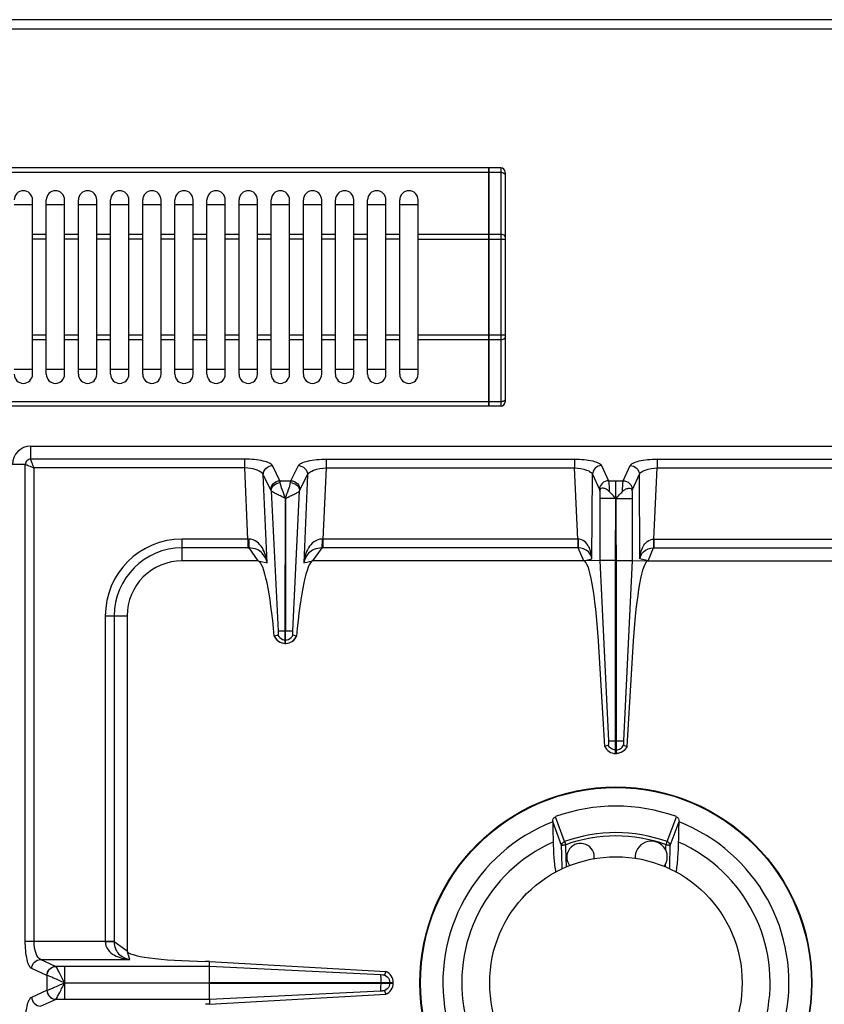
# Model space of a CAD drawing. Units: millimetres. Extents: x 326 to 1986, y 476 to 2386.
# Drawn here: x 757 to 932, y 985 to 1200 of the extents above; entities that cross this region are included whole.
import ezdxf

# ---------------------------------------------------------------- set-up
doc = ezdxf.new("R2010")
doc.units = ezdxf.units.MM
doc.header["$LTSCALE"] = 195.555556
doc.layers.get('0').update_dxf_attribs({"linetype": 'CONTINUOUS'})
doc.layers.add('AXES', color=7, linetype='CONTINUOUS')

msp = doc.modelspace()

# ---------------------------------------------------------------- linework, layer by layer
at = {"color": 9, "linetype": 'CONTINUOUS'}
for p, q in [((326.81, 1197.99), (1026.81, 1197.99)), ((858.71, 1166.69), (494.91, 1166.69)), ((858.81, 1166.64), (858.71, 1166.64)), ((861.31, 1166.69), (858.81, 1166.69)), ((861.31, 1167.69), (861.31, 1115.69)), ((858.71, 1153.15), (843.31, 1153.15)), ((858.81, 1153.1), (858.71, 1153.1)), ((861.31, 1153.15), (858.81, 1153.15)), ((843.31, 1152.15), (862.31, 1152.15)), ((862.31, 1131.22), (843.31, 1131.22)), ((858.71, 1130.22), (843.31, 1130.22)), ((858.81, 1130.27), (858.71, 1130.27)), ((861.31, 1130.22), (858.81, 1130.22)), ((858.71, 1116.69), (494.91, 1116.69)), ((858.81, 1116.74), (858.71, 1116.74)), ((861.31, 1116.69), (858.81, 1116.69)), ((758.91, 1104.17), (758.91, 1106.99)), ((805.55, 1104.17), (758.91, 1104.17)), ((805.55, 1102.24), (805.55, 1104.17)), ((823.27, 1104.17), (823.27, 1102.24)), ((823.27, 1104.17), (877.41, 1104.17)), ((877.41, 1104.17), (877.41, 1102.24)), ((895.4, 1104.17), (895.4, 1102.24)), ((895.4, 1104.17), (949.55, 1104.17)), ((757.73, 1102.99), (754.91, 1102.99)), ((757.73, 999.05), (757.73, 1102.99)), ((759.66, 999.05), (759.66, 1102.24)), ((805.55, 1102.24), (759.66, 1102.24)), ((806.22, 1086.74), (805.55, 1102.24)), ((813.22, 1099.47), (811.57, 1102.76)), ((815.6, 1099.47), (817.24, 1102.76)), ((823.27, 1102.24), (822.59, 1086.74)), ((823.27, 1102.24), (877.41, 1102.24)), ((878.15, 1086.74), (877.41, 1102.24)), ((883.28, 1102.79), (884.8, 1099.47)), ((888.01, 1099.47), (889.53, 1102.79)), ((894.66, 1086.74), (895.4, 1102.24)), ((895.4, 1102.24), (949.55, 1102.24)), ((810.42, 1081.54), (809.59, 1100.74)), ((811.24, 1097.45), (809.59, 1100.74)), ((813.22, 1099.47), (815.6, 1099.47)), ((817.58, 1097.45), (819.23, 1100.74)), ((819.23, 1100.74), (818.39, 1081.54)), ((881.19, 1082.45), (881.3, 1100.86)), ((881.3, 1100.86), (882.82, 1097.54)), ((884.8, 1099.47), (888.01, 1099.47)), ((886.4, 1095.56), (886.41, 1099.47)), ((890, 1097.54), (891.52, 1100.86)), ((891.63, 1082.45), (891.52, 1100.86)), ((811.31, 1097.25), (812.8, 1066.73)), ((816.01, 1066.74), (817.51, 1097.25)), ((886.31, 1095.61), (882.89, 1095.61)), ((886.42, 1095.61), (886.41, 1042.74)), ((886.51, 1095.61), (889.92, 1095.61)), ((791.91, 1081.99), (791.91, 1086.74)), ((806.22, 1086.74), (791.91, 1086.74)), ((806.22, 1086.74), (806.22, 1084.8)), ((822.59, 1086.74), (822.59, 1084.8)), ((878.15, 1086.74), (822.59, 1086.74)), ((878.15, 1086.74), (878.15, 1084.8)), ((894.66, 1086.74), (894.66, 1084.8)), ((894.66, 1086.74), (950.22, 1086.74)), ((806.22, 1084.8), (791.91, 1084.8)), ((808.5, 1081.99), (806.49, 1084.81)), ((822.32, 1084.81), (820.32, 1081.99)), ((878.2, 1084.8), (822.59, 1084.8)), ((879.41, 1081.99), (878.2, 1084.8)), ((893.41, 1081.99), (894.61, 1084.8)), ((894.61, 1084.8), (950.22, 1084.8)), ((808.5, 1081.99), (810.42, 1081.54)), ((818.39, 1081.54), (820.32, 1081.99)), ((879.41, 1081.99), (881.19, 1082.45)), ((886.31, 1082.07), (882.89, 1082.07)), ((886.51, 1082.07), (889.92, 1082.07)), ((893.41, 1081.99), (891.63, 1082.45)), ((775.16, 1069.99), (775.16, 999.05)), ((775.16, 1069.99), (779.91, 1069.99)), ((777.09, 1069.99), (777.09, 998.99)), ((814.36, 1066.74), (814.46, 1066.74)), ((814.36, 1064.75), (814.46, 1064.75)), ((884.78, 1042.74), (888.03, 1042.74)), ((886.41, 1039.99), (886.41, 1042.74)), ((886.31, 1040.75), (886.51, 1040.75)), ((875.24, 1020.77), (873.23, 1026.21)), ((897.57, 1020.77), (899.58, 1026.21)), ((874.56, 1019.93), (872.64, 1025.14)), ((898.26, 1019.93), (900.18, 1025.14)), ((875.24, 1020.77), (875.48, 1020.1)), ((897.33, 1020.1), (897.57, 1020.77)), ((875.62, 1015.23), (875.56, 1017.38)), ((757.73, 999.05), (777.09, 999.05)), ((777.09, 998.99), (779.91, 996.99)), ((780.54, 995.08), (779.91, 996.99)), ((761.07, 995.08), (780.54, 995.08)), ((764.35, 993.58), (761.07, 995.08)), ((762.42, 991.59), (759.14, 993.1)), ((764.37, 993.57), (764.35, 993.58)), ((797.83, 993.57), (764.37, 993.57)), ((766.28, 993.57), (766.28, 990.04)), ((835.16, 991.7), (797.83, 993.57)), ((762.42, 991.59), (762.42, 988.38)), ((762.46, 991.58), (762.42, 991.59)), ((766.28, 989.99), (797.82, 990.04)), ((766.28, 989.99), (797.82, 989.94)), ((835.16, 990.04), (835.16, 989.94)), ((837.14, 990.04), (837.14, 989.94)), ((759.14, 986.88), (762.42, 988.38)), ((762.42, 988.38), (762.46, 988.39)), ((797.83, 986.4), (835.16, 988.27)), ((761.07, 984.89), (764.35, 986.39)), ((764.35, 986.39), (764.37, 986.4)), ((764.37, 986.4), (797.83, 986.4))]:
    msp.add_line(p, q, dxfattribs=at)
at = {"color": 7, "linetype": 'CONTINUOUS'}
for p, q in [((1024.81, 1199.99), (328.81, 1199.99)), ((858.71, 1167.69), (494.91, 1167.69)), ((858.71, 1115.69), (858.71, 1167.69)), ((858.81, 1167.59), (858.71, 1167.59)), ((858.81, 1115.69), (858.81, 1167.69)), ((861.31, 1167.69), (858.81, 1167.69)), ((862.31, 1166.69), (862.31, 1116.69)), ((755.31, 1159.69), (759.31, 1159.69)), ((762.31, 1159.69), (766.31, 1159.69)), ((769.31, 1159.69), (773.31, 1159.69)), ((776.31, 1159.69), (780.31, 1159.69)), ((783.31, 1159.69), (787.31, 1159.69)), ((790.31, 1159.69), (794.31, 1159.69)), ((797.31, 1159.69), (801.31, 1159.69)), ((804.31, 1159.69), (808.31, 1159.69)), ((811.31, 1159.69), (815.31, 1159.69)), ((818.31, 1159.69), (822.31, 1159.69)), ((825.31, 1159.69), (829.31, 1159.69)), ((832.31, 1159.69), (836.31, 1159.69)), ((839.31, 1159.69), (843.31, 1159.69)), ((759.31, 1123.69), (755.31, 1123.69)), ((766.31, 1123.69), (762.31, 1123.69)), ((773.31, 1123.69), (769.31, 1123.69)), ((780.31, 1123.69), (776.31, 1123.69)), ((787.31, 1123.69), (783.31, 1123.69)), ((794.31, 1123.69), (790.31, 1123.69)), ((801.31, 1123.69), (797.31, 1123.69)), ((808.31, 1123.69), (804.31, 1123.69)), ((815.31, 1123.69), (811.31, 1123.69)), ((822.31, 1123.69), (818.31, 1123.69)), ((829.31, 1123.69), (825.31, 1123.69)), ((836.31, 1123.69), (832.31, 1123.69)), ((843.31, 1123.69), (839.31, 1123.69)), ((858.71, 1115.69), (494.91, 1115.69)), ((858.81, 1115.79), (858.71, 1115.79)), ((861.31, 1115.69), (858.81, 1115.69)), ((758.91, 1106.99), (1013.91, 1106.99)), ((882.89, 1097.24), (882.89, 1082.06)), ((889.92, 1097.24), (889.92, 1082.06)), ((814.36, 1066.74), (814.39, 1095.62)), ((814.39, 1095.62), (814.46, 1066.74)), ((886.31, 1082.07), (886.37, 1095.61)), ((886.51, 1082.07), (886.42, 1095.61)), ((808.5, 1081.99), (791.91, 1081.99)), ((879.41, 1081.99), (820.32, 1081.99)), ((882.89, 1082.06), (879.41, 1081.99)), ((882.89, 1082.06), (884.78, 1042.74)), ((882.89, 1082.06), (884.78, 1042.74)), ((886.31, 1039.99), (886.31, 1082.07)), ((886.51, 1039.99), (886.51, 1082.07)), ((889.92, 1082.06), (888.03, 1042.74)), ((889.92, 1082.06), (888.03, 1042.74)), ((889.92, 1082.06), (893.41, 1081.99)), ((893.41, 1081.99), (952.5, 1081.99)), ((779.91, 1069.99), (779.91, 996.99)), ((812.02, 1065.56), (811.98, 1065.54)), ((812.78, 1065.82), (812.02, 1065.56)), ((814.36, 1063.99), (814.36, 1066.74)), ((814.46, 1063.99), (814.46, 1066.74)), ((816.79, 1065.56), (816.03, 1065.82)), ((816.83, 1065.54), (816.8, 1065.56)), ((814.36, 1063.99), (814.46, 1063.99)), ((883.98, 1041.51), (882.61, 1064.54)), ((888.84, 1041.51), (890.21, 1064.54)), ((884.74, 1041.8), (883.98, 1041.51)), ((884.74, 1041.8), (883.98, 1041.51)), ((888.07, 1041.8), (888.84, 1041.51)), ((888.08, 1041.8), (888.84, 1041.51)), ((886.31, 1039.99), (886.51, 1039.99)), ((872.64, 1025.14), (872.64, 1025.08)), ((900.17, 1025.08), (900.18, 1025.14)), ((797.86, 994.65), (797.01, 994.66)), ((797.83, 993.57), (797.86, 994.65)), ((797.86, 994.65), (836.26, 992.47)), ((797.82, 993.57), (797.82, 990.04)), ((836.26, 992.47), (836, 991.71)), ((836.27, 992.47), (836, 991.71)), ((797.82, 990.04), (837.91, 990.04)), ((797.82, 989.94), (797.82, 986.4)), ((797.82, 989.94), (837.91, 989.94)), ((837.91, 989.94), (837.91, 990.04)), ((836, 988.26), (836.27, 987.5)), ((836, 988.26), (836.26, 987.5)), ((797.83, 986.4), (797.86, 985.32)), ((797.86, 985.32), (836.26, 987.5)), ((797.86, 985.32), (797.01, 985.31))]:
    msp.add_line(p, q, dxfattribs=at)
msp.add_circle((886.41, 989.99), 42.7, dxfattribs=at)
at = {"color": 9, "linetype": 'CONTINUOUS'}
msp.add_circle((886.41, 989.99), 42.58, dxfattribs=at)
at = {"color": 7, "linetype": 'CONTINUOUS'}
for centre, radius, start, end in [((861.31, 1166.69), 1, 0, 90), ((861.31, 1116.69), 1, 270, 360), ((758.91, 1102.99), 4, 90, 180), ((791.91, 1069.99), 12, 90, 180), ((814.48, 1066.7), 2.75, 204.793, 215.066), ((814.34, 1066.69), 2.74, 331.9045, 335.2162), ((814.41, 1066.55), 2.56, 266.9305, 268.9118), ((814.41, 1066.55), 2.56, 271.0882, 273.0733), ((886.41, 989.99), 38.55, 70.0153, 109.9847), ((886.41, 989.99), 37.7, 111.4166, 68.5834), ((886.41, 989.99), 33.6, 114.0009, 65.9991)]:
    msp.add_arc(centre, radius, start, end, dxfattribs=at)
at = {"color": 9, "linetype": 'CONTINUOUS'}
for centre, radius, start, end in [((791.91, 1069.99), 16.75, 90, 180), ((806.44, 1096.72), 9.99, 268.7528, 269.7807), ((822.37, 1096.72), 9.99, 270.2193, 271.2472), ((791.91, 1069.99), 14.82, 90, 180), ((806.22, 1107.19), 22.39, 269.9997, 270.6868), ((822.59, 1107.19), 22.39, 269.3132, 270.0003), ((886.41, 989.99), 32.75, 70.0629, 109.9371), ((886.41, 989.99), 32.03, 70.0681, 109.9317)]:
    msp.add_arc(centre, radius, start, end, dxfattribs=at)
at = {"color": 7, "linetype": 'CONTINUOUS'}
for centre, major_axis, ratio, start_param, end_param in [((809.47, 1057.01), (-1.11, 25), 0.122664, 5.05553, 6.237501), ((819.35, 1057.01), (1.11, 25), 0.122664, 0.045684, 1.227656), ((880.28, 1061.99), (-0.89, 20), 0.122664, 4.835094, 6.277748), ((892.53, 1061.99), (0.89, 20), 0.122664, 0.005438, 1.448092), ((798.91, 996.99), (19, 0), 0.122785, 3.141593, 4.612594)]:
    msp.add_ellipse(centre, major_axis=major_axis, ratio=ratio, start_param=start_param, end_param=end_param, dxfattribs=at)
at = {"color": 9, "linetype": 'CONTINUOUS'}
for points, knots in [([(861.31, 1166.69), (861.55, 1166.69), (861.93, 1166.65), (862.31, 1166.34), (862.31, 1166.19)], [0, 0, 0, 0, 0.61131, 1, 1, 1, 1]), ([(862.31, 1152.65), (862.31, 1152.8), (861.93, 1153.11), (861.55, 1153.15), (861.31, 1153.15)], [0, 0, 0, 0, 0.38869, 1, 1, 1, 1]), ([(861.31, 1130.22), (861.55, 1130.22), (861.93, 1130.26), (862.31, 1130.57), (862.31, 1130.72)], [0, 0, 0, 0, 0.61131, 1, 1, 1, 1]), ([(862.31, 1117.19), (862.31, 1117.03), (861.93, 1116.72), (861.55, 1116.69), (861.31, 1116.69)], [0, 0, 0, 0, 0.38869, 1, 1, 1, 1]), ([(758.91, 1104.17), (758.61, 1104.17), (757.98, 1103.92), (757.73, 1103.29), (757.73, 1102.99)], [0, 0, 0, 0, 0.499999, 1, 1, 1, 1]), ([(759.66, 1102.24), (759.48, 1102.63), (759.25, 1103.18), (759, 1103.82), (758.91, 1104.07), (758.91, 1104.17)], [0, 0, 0, 0, 0.622466, 0.859044, 1, 1, 1, 1]), ([(811.57, 1102.76), (811.44, 1103.01), (810.74, 1103.44), (808.76, 1104.03), (806.9, 1104.17), (805.55, 1104.17)], [0, 0, 0, 0, 0.134997, 0.358232, 1, 1, 1, 1]), ([(817.24, 1102.76), (817.37, 1103.01), (818.07, 1103.44), (820.06, 1104.03), (821.92, 1104.17), (823.27, 1104.17)], [0, 0, 0, 0, 0.135002, 0.358247, 1, 1, 1, 1]), ([(877.41, 1104.17), (878.12, 1104.17), (879.44, 1104.11), (881.22, 1103.84), (882.48, 1103.46), (883.17, 1103.04), (883.28, 1102.79)], [0, 0, 0, 0, 0.343332, 0.643238, 0.866588, 1, 1, 1, 1]), ([(889.53, 1102.79), (889.65, 1103.04), (890.33, 1103.46), (891.6, 1103.84), (893.38, 1104.11), (894.69, 1104.17), (895.4, 1104.17)], [0, 0, 0, 0, 0.13337, 0.356684, 0.656597, 1, 1, 1, 1]), ([(757.73, 1102.99), (757.99, 1102.97), (758.62, 1102.64), (759.26, 1102.41), (759.66, 1102.24)], [0, 0, 0, 0, 0.377158, 1, 1, 1, 1]), ([(809.59, 1100.74), (809.4, 1101.26), (807.87, 1102.03), (806.47, 1102.22), (805.55, 1102.24)], [0, 0, 0, 0, 0.375667, 1, 1, 1, 1]), ([(809.59, 1100.74), (809.58, 1101.24), (810.02, 1102.3), (811.06, 1102.74), (811.57, 1102.76)], [0, 0, 0, 0, 0.495279, 1, 1, 1, 1]), ([(817.24, 1102.76), (817.76, 1102.74), (818.8, 1102.3), (819.23, 1101.24), (819.23, 1100.74)], [0, 0, 0, 0, 0.504721, 1, 1, 1, 1]), ([(819.23, 1100.74), (819.41, 1101.26), (820.94, 1102.03), (822.35, 1102.22), (823.27, 1102.24)], [0, 0, 0, 0, 0.375681, 1, 1, 1, 1]), ([(877.41, 1102.24), (878.3, 1102.21), (879.53, 1102.05), (880.82, 1101.47), (881.23, 1101.07), (881.3, 1100.86)], [0, 0, 0, 0, 0.62403, 0.848265, 1, 1, 1, 1]), ([(883.28, 1102.79), (882.78, 1102.78), (881.76, 1102.36), (881.31, 1101.35), (881.3, 1100.86)], [0, 0, 0, 0, 0.504622, 1, 1, 1, 1]), ([(889.53, 1102.79), (890.03, 1102.78), (891.05, 1102.36), (891.5, 1101.35), (891.52, 1100.86)], [0, 0, 0, 0, 0.504622, 1, 1, 1, 1]), ([(891.52, 1100.86), (891.59, 1101.07), (891.99, 1101.47), (893.29, 1102.05), (894.51, 1102.21), (895.4, 1102.24)], [0, 0, 0, 0, 0.151691, 0.375894, 1, 1, 1, 1]), ([(811.24, 1097.45), (811.23, 1097.96), (811.66, 1099.01), (812.71, 1099.46), (813.22, 1099.47)], [0, 0, 0, 0, 0.495279, 1, 1, 1, 1]), ([(813.29, 1099.06), (813.28, 1099.1), (813.26, 1099.24), (813.24, 1099.38), (813.22, 1099.47)], [0, 0, 0, 0, 0.30814, 1, 1, 1, 1]), ([(815.53, 1099.06), (815.53, 1099.1), (815.55, 1099.24), (815.57, 1099.38), (815.6, 1099.47)], [0, 0, 0, 0, 0.30814, 1, 1, 1, 1]), ([(815.6, 1099.47), (816.11, 1099.46), (817.15, 1099.01), (817.58, 1097.96), (817.58, 1097.45)], [0, 0, 0, 0, 0.504721, 1, 1, 1, 1]), ([(884.8, 1099.47), (884.3, 1099.46), (883.29, 1099.04), (882.83, 1098.03), (882.82, 1097.54)], [0, 0, 0, 0, 0.504622, 1, 1, 1, 1]), ([(884.8, 1099.47), (884.87, 1099.19), (884.91, 1098.4), (884.95, 1097.62), (884.96, 1097.12)], [0, 0, 0, 0, 0.367936, 1, 1, 1, 1]), ([(887.85, 1097.12), (887.86, 1097.62), (887.9, 1098.4), (887.95, 1099.19), (888.01, 1099.47)], [0, 0, 0, 0, 0.631736, 1, 1, 1, 1]), ([(888.01, 1099.47), (888.51, 1099.46), (889.53, 1099.04), (889.98, 1098.03), (890, 1097.54)], [0, 0, 0, 0, 0.504622, 1, 1, 1, 1]), ([(811.31, 1097.25), (811.32, 1097.7), (811.82, 1098.66), (812.79, 1099.03), (813.29, 1099.06)], [0, 0, 0, 0, 0.476729, 1, 1, 1, 1]), ([(814.37, 1095.63), (814, 1095.75), (813.36, 1096.14), (812.43, 1096.54), (811.77, 1096.91), (811.4, 1097.13), (811.31, 1097.25)], [0, 0, 0, 0, 0.337456, 0.639118, 0.869726, 1, 1, 1, 1]), ([(814.41, 1095.6), (814.19, 1096.26), (813.76, 1097.39), (813.35, 1098.55), (813.29, 1099.06)], [0, 0, 0, 0, 0.572621, 1, 1, 1, 1]), ([(814.41, 1095.6), (814.62, 1096.26), (815.05, 1097.39), (815.46, 1098.55), (815.53, 1099.06)], [0, 0, 0, 0, 0.572672, 1, 1, 1, 1]), ([(814.46, 1095.63), (814.83, 1095.76), (815.46, 1096.14), (816.38, 1096.55), (817.05, 1096.91), (817.41, 1097.13), (817.51, 1097.25)], [0, 0, 0, 0, 0.337631, 0.639292, 0.869812, 1, 1, 1, 1]), ([(815.53, 1099.06), (816.03, 1099.03), (816.99, 1098.66), (817.5, 1097.7), (817.51, 1097.25)], [0, 0, 0, 0, 0.523271, 1, 1, 1, 1]), ([(882.82, 1097.54), (882.82, 1097.52), (882.86, 1097.43), (882.88, 1097.33), (882.89, 1097.24)], [0, 0, 0, 0, 0.184668, 1, 1, 1, 1]), ([(889.92, 1097.24), (889.93, 1097.28), (889.95, 1097.38), (889.97, 1097.48), (890, 1097.54)], [0, 0, 0, 0, 0.31443, 1, 1, 1, 1]), ([(806.4, 1086.73), (806.41, 1086.33), (806.43, 1085.69), (806.45, 1085.04), (806.49, 1084.81)], [0, 0, 0, 0, 0.629717, 1, 1, 1, 1]), ([(810.42, 1081.54), (810.36, 1082.11), (810.13, 1083.24), (809.45, 1084.85), (808.29, 1086.28), (807.04, 1086.73), (806.4, 1086.73)], [0, 0, 0, 0, 0.241303, 0.483372, 0.732274, 1, 1, 1, 1]), ([(822.41, 1086.73), (821.78, 1086.73), (820.53, 1086.28), (819.36, 1084.85), (818.68, 1083.24), (818.46, 1082.11), (818.39, 1081.54)], [0, 0, 0, 0, 0.267692, 0.516599, 0.758699, 1, 1, 1, 1]), ([(822.41, 1086.73), (822.41, 1086.33), (822.38, 1085.69), (822.36, 1085.04), (822.32, 1084.81)], [0, 0, 0, 0, 0.629719, 1, 1, 1, 1]), ([(881.19, 1082.45), (881.16, 1082.91), (881.02, 1083.83), (880.53, 1085.15), (879.64, 1086.33), (878.66, 1086.73), (878.15, 1086.74)], [0, 0, 0, 0, 0.243123, 0.486294, 0.735271, 1, 1, 1, 1]), ([(878.18, 1086.73), (878.18, 1086.52), (878.19, 1085.88), (878.19, 1085.23), (878.2, 1084.8)], [0, 0, 0, 0, 0.332786, 1, 1, 1, 1]), ([(891.63, 1082.45), (891.66, 1082.91), (891.79, 1083.83), (892.29, 1085.15), (893.17, 1086.33), (894.16, 1086.73), (894.66, 1086.74)], [0, 0, 0, 0, 0.243123, 0.486294, 0.735271, 1, 1, 1, 1]), ([(894.63, 1086.73), (894.63, 1086.52), (894.63, 1085.88), (894.63, 1085.23), (894.61, 1084.8)], [0, 0, 0, 0, 0.332786, 1, 1, 1, 1]), ([(810.42, 1081.54), (810.27, 1082.31), (809.7, 1083.53), (808.16, 1084.61), (807.08, 1084.8), (806.49, 1084.81)], [0, 0, 0, 0, 0.429786, 0.678658, 1, 1, 1, 1]), ([(822.32, 1084.81), (821.73, 1084.8), (820.66, 1084.61), (819.11, 1083.53), (818.55, 1082.31), (818.39, 1081.54)], [0, 0, 0, 0, 0.3213, 0.570191, 1, 1, 1, 1]), ([(881.19, 1082.45), (881.09, 1083.01), (880.44, 1084.32), (878.99, 1084.79), (878.2, 1084.8)], [0, 0, 0, 0, 0.419574, 1, 1, 1, 1]), ([(891.63, 1082.45), (891.73, 1083.01), (892.37, 1084.32), (893.83, 1084.79), (894.61, 1084.8)], [0, 0, 0, 0, 0.419574, 1, 1, 1, 1]), ([(812.02, 1065.56), (812.21, 1065.11), (812.87, 1064.3), (813.87, 1063.99), (814.36, 1063.99)], [0, 0, 0, 0, 0.498737, 1, 1, 1, 1]), ([(812.8, 1066.74), (812.86, 1066.74), (813.38, 1066.73), (813.89, 1066.74), (814.36, 1066.74)], [0, 0, 0, 0, 0.108844, 1, 1, 1, 1]), ([(814.46, 1066.74), (814.64, 1066.74), (815.16, 1066.73), (815.68, 1066.75), (816.01, 1066.74)], [0, 0, 0, 0, 0.358472, 1, 1, 1, 1]), ([(814.46, 1063.99), (814.95, 1063.99), (815.94, 1064.3), (816.6, 1065.11), (816.8, 1065.56)], [0, 0, 0, 0, 0.501263, 1, 1, 1, 1]), ([(886.31, 1040.75), (885.98, 1040.77), (885.33, 1040.98), (884.88, 1041.51), (884.74, 1041.8)], [0, 0, 0, 0, 0.501198, 1, 1, 1, 1]), ([(886.51, 1040.75), (886.83, 1040.77), (887.49, 1040.98), (887.93, 1041.51), (888.07, 1041.8)], [0, 0, 0, 0, 0.501198, 1, 1, 1, 1]), ([(874.56, 1019.93), (874.57, 1020.12), (874.73, 1020.48), (875.06, 1020.71), (875.24, 1020.77)], [0, 0, 0, 0, 0.485744, 1, 1, 1, 1]), ([(874.56, 1019.93), (874.59, 1019.97), (874.7, 1020), (874.9, 1020.05), (875.17, 1020.08), (875.38, 1020.09), (875.48, 1020.1)], [0, 0, 0, 0, 0.130763, 0.356342, 0.656592, 1, 1, 1, 1]), ([(897.33, 1020.1), (897.44, 1020.09), (897.64, 1020.08), (897.92, 1020.05), (898.11, 1020), (898.23, 1019.97), (898.26, 1019.93)], [0, 0, 0, 0, 0.343408, 0.643658, 0.869237, 1, 1, 1, 1]), ([(897.57, 1020.77), (897.76, 1020.71), (898.08, 1020.48), (898.24, 1020.12), (898.26, 1019.93)], [0, 0, 0, 0, 0.514256, 1, 1, 1, 1]), ([(759.14, 993.1), (758.88, 993.21), (758.45, 993.9), (757.87, 995.86), (757.73, 997.71), (757.73, 999.05)], [0, 0, 0, 0, 0.133119, 0.355564, 1, 1, 1, 1]), ([(761.07, 995.08), (760.56, 995.24), (759.8, 996.77), (759.66, 998.14), (759.66, 999.05)], [0, 0, 0, 0, 0.370827, 1, 1, 1, 1]), ([(775.15, 999.05), (775.15, 998.4), (775.6, 997.1), (777.1, 995.94), (778.78, 995.3), (779.95, 995.12), (780.54, 995.08)], [0, 0, 0, 0, 0.268431, 0.517391, 0.759114, 1, 1, 1, 1]), ([(775.16, 999.01), (775.37, 999.01), (776.02, 999.01), (776.66, 999.01), (777.09, 998.99)], [0, 0, 0, 0, 0.332763, 1, 1, 1, 1]), ([(777.09, 998.99), (777.1, 998.38), (777.31, 997.28), (778.47, 995.73), (779.74, 995.21), (780.54, 995.08)], [0, 0, 0, 0, 0.322809, 0.571991, 1, 1, 1, 1]), ([(759.14, 993.1), (759.15, 993.6), (759.57, 994.61), (760.58, 995.06), (761.07, 995.08)], [0, 0, 0, 0, 0.504622, 1, 1, 1, 1]), ([(762.42, 991.59), (762.43, 992.09), (762.85, 993.11), (763.86, 993.56), (764.35, 993.58)], [0, 0, 0, 0, 0.504622, 1, 1, 1, 1]), ([(762.46, 991.58), (762.48, 992.08), (762.89, 993.09), (763.88, 993.55), (764.37, 993.57)], [0, 0, 0, 0, 0.506334, 1, 1, 1, 1]), ([(766.27, 990.01), (765.9, 990.79), (765.37, 991.85), (764.72, 993.02), (764.49, 993.45), (764.37, 993.57)], [0, 0, 0, 0, 0.643157, 0.875256, 1, 1, 1, 1]), ([(766.29, 989.98), (765.51, 990.32), (764.45, 990.83), (763.16, 991.34), (762.66, 991.54), (762.46, 991.58)], [0, 0, 0, 0, 0.612555, 0.850025, 1, 1, 1, 1]), ([(762.46, 988.39), (762.66, 988.43), (763.16, 988.63), (764.45, 989.15), (765.51, 989.65), (766.29, 989.98)], [0, 0, 0, 0, 0.150026, 0.387547, 1, 1, 1, 1]), ([(764.37, 986.4), (764.49, 986.52), (764.72, 986.95), (765.16, 987.72), (765.66, 988.79), (766.1, 989.53), (766.27, 989.95)], [0, 0, 0, 0, 0.124815, 0.356964, 0.661295, 1, 1, 1, 1]), ([(766.27, 989.94), (766.28, 989.51), (766.29, 988.34), (766.28, 987.16), (766.28, 986.4)], [0, 0, 0, 0, 0.357552, 1, 1, 1, 1]), ([(762.42, 988.38), (762.43, 987.88), (762.85, 986.86), (763.86, 986.41), (764.35, 986.39)], [0, 0, 0, 0, 0.504622, 1, 1, 1, 1]), ([(762.46, 988.39), (762.48, 987.89), (762.89, 986.88), (763.88, 986.42), (764.37, 986.4)], [0, 0, 0, 0, 0.506332, 1, 1, 1, 1]), ([(757.73, 980.92), (757.73, 982.26), (757.87, 984.11), (758.45, 986.08), (758.88, 986.76), (759.14, 986.88)], [0, 0, 0, 0, 0.64427, 0.866803, 1, 1, 1, 1]), ([(759.14, 986.88), (759.15, 986.37), (759.57, 985.36), (760.58, 984.91), (761.07, 984.89)], [0, 0, 0, 0, 0.504622, 1, 1, 1, 1])]:
    msp.add_open_spline(points, degree=3, knots=knots, dxfattribs=at)
for points in [[(811.31, 1097.25), (811.29, 1097.32), (811.27, 1097.39), (811.24, 1097.45)], [(817.51, 1097.25), (817.53, 1097.32), (817.55, 1097.39), (817.58, 1097.45)], [(813.75, 1064.88), (813.94, 1064.8), (814.15, 1064.76), (814.36, 1064.75)], [(814.46, 1064.75), (814.66, 1064.76), (814.87, 1064.8), (815.07, 1064.88)], [(874.71, 1014.79), (874.66, 1016.5), (874.61, 1018.22), (874.56, 1019.93)], [(875.56, 1017.38), (875.54, 1018.29), (875.51, 1019.19), (875.49, 1020.1)], [(898.11, 1014.79), (898.15, 1016.5), (898.2, 1018.22), (898.26, 1019.93)], [(837.01, 990.68), (837.09, 990.48), (837.13, 990.26), (837.14, 990.04)], [(837.14, 989.94), (837.13, 989.71), (837.09, 989.49), (837.01, 989.29)]]:
    msp.add_open_spline(points, degree=3, dxfattribs=at)
at = {"color": 7, "linetype": 'CONTINUOUS'}
for points, knots in [([(884.96, 1097.12), (884.77, 1097.32), (884.35, 1097.63), (883.72, 1097.86), (883.2, 1097.86), (882.91, 1097.59), (882.89, 1097.37), (882.89, 1097.24)], [0, 0, 0, 0, 0.313197, 0.574251, 0.766842, 0.856832, 1, 1, 1, 1]), ([(886.4, 1095.56), (886.15, 1095.82), (885.71, 1096.37), (885.21, 1096.87), (884.96, 1097.12)], [0, 0, 0, 0, 0.505083, 1, 1, 1, 1]), ([(886.41, 1095.55), (886.65, 1095.81), (887.1, 1096.37), (887.61, 1096.87), (887.85, 1097.12)], [0, 0, 0, 0, 0.505086, 1, 1, 1, 1]), ([(887.85, 1097.12), (888.04, 1097.32), (888.46, 1097.63), (889.09, 1097.86), (889.61, 1097.86), (889.9, 1097.59), (889.92, 1097.37), (889.92, 1097.24)], [0, 0, 0, 0, 0.313246, 0.574294, 0.766864, 0.856845, 1, 1, 1, 1]), ([(812.23, 1065.12), (812.57, 1064.64), (813.28, 1064.13), (814.07, 1064), (814.27, 1063.99)], [0, 0, 0, 0, 0.743602, 1, 1, 1, 1]), ([(812.8, 1066.37), (812.81, 1066.31), (812.81, 1066.13), (812.82, 1065.94), (812.78, 1065.82)], [0, 0, 0, 0, 0.320247, 1, 1, 1, 1]), ([(812.8, 1066.73), (812.81, 1066.67), (812.79, 1066.62), (812.83, 1066.44), (812.8, 1066.46)], [0, 0, 0, 0, 0.655329, 1, 1, 1, 1]), ([(814.55, 1063.99), (815, 1064.01), (815.91, 1064.3), (816.55, 1065.01), (816.76, 1065.4)], [0, 0, 0, 0, 0.506089, 1, 1, 1, 1]), ([(816.03, 1065.82), (816.02, 1065.85), (815.99, 1066.03), (815.99, 1066.22), (816.01, 1066.37)], [0, 0, 0, 0, 0.148662, 1, 1, 1, 1]), ([(816.01, 1066.37), (816.01, 1066.4), (816.01, 1066.45), (816.01, 1066.5), (816.01, 1066.54)], [0, 0, 0, 0, 0.445932, 1, 1, 1, 1]), ([(883.98, 1041.51), (884.19, 1041.08), (884.85, 1040.31), (885.82, 1040), (886.31, 1039.99)], [0, 0, 0, 0, 0.49892, 1, 1, 1, 1]), ([(884.78, 1042.74), (884.78, 1042.55), (884.78, 1042.24), (884.79, 1041.91), (884.74, 1041.8)], [0, 0, 0, 0, 0.607445, 1, 1, 1, 1]), ([(888.84, 1041.51), (888.63, 1041.08), (887.96, 1040.31), (886.99, 1040), (886.51, 1039.99)], [0, 0, 0, 0, 0.49892, 1, 1, 1, 1]), ([(888.03, 1042.74), (888.03, 1042.55), (888.04, 1042.24), (888.03, 1041.91), (888.07, 1041.8)], [0, 0, 0, 0, 0.607445, 1, 1, 1, 1]), ([(872.64, 1025.14), (872.63, 1025.35), (872.7, 1025.79), (873.03, 1026.14), (873.23, 1026.21)], [0, 0, 0, 0, 0.500439, 1, 1, 1, 1]), ([(899.58, 1026.21), (899.78, 1026.14), (900.11, 1025.79), (900.18, 1025.35), (900.18, 1025.14)], [0, 0, 0, 0, 0.499558, 1, 1, 1, 1]), ([(872.74, 1020.68), (872.76, 1019.49), (872.86, 1017.28), (873.1, 1015.08), (873.28, 1014.08)], [0, 0, 0, 0, 0.539979, 1, 1, 1, 1]), ([(899.53, 1014.08), (899.71, 1015.08), (899.95, 1017.28), (900.05, 1019.49), (900.07, 1020.68)], [0, 0, 0, 0, 0.460021, 1, 1, 1, 1]), ([(837.91, 990.04), (837.9, 990.55), (837.58, 991.59), (836.73, 992.27), (836.26, 992.47)], [0, 0, 0, 0, 0.500758, 1, 1, 1, 1]), ([(835.16, 989.94), (835.16, 989.74), (835.16, 989.18), (835.14, 988.62), (835.15, 988.27)], [0, 0, 0, 0, 0.358421, 1, 1, 1, 1]), ([(835.15, 991.7), (835.15, 991.64), (835.17, 991.09), (835.16, 990.53), (835.16, 990.04)], [0, 0, 0, 0, 0.108883, 1, 1, 1, 1]), ([(836, 991.71), (835.97, 991.7), (835.8, 991.68), (835.61, 991.67), (835.46, 991.7)], [0, 0, 0, 0, 0.157813, 1, 1, 1, 1]), ([(836.26, 987.5), (836.73, 987.7), (837.58, 988.39), (837.9, 989.42), (837.91, 989.94)], [0, 0, 0, 0, 0.499246, 1, 1, 1, 1]), ([(835.33, 988.27), (835.35, 988.27), (835.4, 988.27), (835.44, 988.27), (835.46, 988.27)], [0, 0, 0, 0, 0.564075, 1, 1, 1, 1]), ([(835.46, 988.27), (835.52, 988.28), (835.7, 988.29), (835.88, 988.29), (836, 988.26)], [0, 0, 0, 0, 0.299838, 1, 1, 1, 1])]:
    msp.add_open_spline(points, degree=3, knots=knots, dxfattribs=at)
for points in [[(812.78, 1065.82), (812.96, 1065.41), (813.33, 1065.05), (813.75, 1064.88)], [(815.07, 1064.88), (815.48, 1065.05), (815.86, 1065.41), (816.03, 1065.82)], [(816.01, 1066.54), (816.01, 1066.6), (816.01, 1066.67), (816.01, 1066.74)], [(872.64, 1025.08), (872.67, 1023.61), (872.71, 1022.15), (872.74, 1020.68)], [(900.07, 1020.68), (900.11, 1022.15), (900.14, 1023.61), (900.17, 1025.08)], [(835.46, 991.7), (835.38, 991.69), (835.29, 991.69), (835.21, 991.7)], [(836, 991.71), (836.44, 991.52), (836.83, 991.13), (837.01, 990.68)], [(835.16, 988.27), (835.21, 988.27), (835.27, 988.27), (835.33, 988.27)], [(837.01, 989.29), (836.83, 988.84), (836.44, 988.45), (836, 988.26)]]:
    msp.add_open_spline(points, degree=3, dxfattribs=at)
at = {"layer": 'AXES', "color": 7, "linetype": 'CONTINUOUS'}
for p, q in [((759.31, 1122.69), (759.31, 1160.69)), ((762.31, 1122.69), (762.31, 1160.69)), ((766.31, 1122.69), (766.31, 1160.69)), ((769.31, 1122.69), (769.31, 1160.69)), ((773.31, 1122.69), (773.31, 1160.69)), ((776.31, 1122.69), (776.31, 1160.69)), ((780.31, 1122.69), (780.31, 1160.69)), ((783.31, 1122.69), (783.31, 1160.69)), ((787.31, 1122.69), (787.31, 1160.69)), ((790.31, 1122.69), (790.31, 1160.69)), ((794.31, 1122.69), (794.31, 1160.69)), ((797.31, 1122.69), (797.31, 1160.69)), ((801.31, 1122.69), (801.31, 1160.69)), ((804.31, 1122.69), (804.31, 1160.69)), ((808.31, 1122.69), (808.31, 1160.69)), ((811.31, 1122.69), (811.31, 1160.69)), ((815.31, 1122.69), (815.31, 1160.69)), ((818.31, 1122.69), (818.31, 1160.69)), ((822.31, 1122.69), (822.31, 1160.69)), ((825.31, 1122.69), (825.31, 1160.69)), ((829.31, 1122.69), (829.31, 1160.69)), ((832.31, 1122.69), (832.31, 1160.69)), ((836.31, 1122.69), (836.31, 1160.69)), ((839.31, 1122.69), (839.31, 1160.69)), ((843.31, 1122.69), (843.31, 1160.69))]:
    msp.add_line(p, q, dxfattribs=at)
at = {"layer": 'AXES', "color": 9, "linetype": 'CONTINUOUS'}
for p, q in [((762.31, 1153.15), (759.31, 1153.15)), ((769.31, 1153.15), (766.31, 1153.15)), ((776.31, 1153.15), (773.31, 1153.15)), ((783.31, 1153.15), (780.31, 1153.15)), ((790.31, 1153.15), (787.31, 1153.15)), ((797.31, 1153.15), (794.31, 1153.15)), ((804.31, 1153.15), (801.31, 1153.15)), ((811.31, 1153.15), (808.31, 1153.15)), ((818.31, 1153.15), (815.31, 1153.15)), ((825.31, 1153.15), (822.31, 1153.15)), ((832.31, 1153.15), (829.31, 1153.15)), ((839.31, 1153.15), (836.31, 1153.15)), ((762.31, 1152.15), (759.31, 1152.15)), ((769.31, 1152.15), (766.31, 1152.15)), ((776.31, 1152.15), (773.31, 1152.15)), ((783.31, 1152.15), (780.31, 1152.15)), ((790.31, 1152.15), (787.31, 1152.15)), ((797.31, 1152.15), (794.31, 1152.15)), ((804.31, 1152.15), (801.31, 1152.15)), ((811.31, 1152.15), (808.31, 1152.15)), ((818.31, 1152.15), (815.31, 1152.15)), ((825.31, 1152.15), (822.31, 1152.15)), ((832.31, 1152.15), (829.31, 1152.15)), ((839.31, 1152.15), (836.31, 1152.15)), ((762.31, 1131.22), (759.31, 1131.22)), ((762.31, 1130.22), (759.31, 1130.22)), ((769.31, 1131.22), (766.31, 1131.22)), ((769.31, 1130.22), (766.31, 1130.22)), ((776.31, 1131.22), (773.31, 1131.22)), ((776.31, 1130.22), (773.31, 1130.22)), ((783.31, 1131.22), (780.31, 1131.22)), ((783.31, 1130.22), (780.31, 1130.22)), ((790.31, 1131.22), (787.31, 1131.22)), ((790.31, 1130.22), (787.31, 1130.22)), ((797.31, 1131.22), (794.31, 1131.22)), ((797.31, 1130.22), (794.31, 1130.22)), ((804.31, 1131.22), (801.31, 1131.22)), ((804.31, 1130.22), (801.31, 1130.22)), ((811.31, 1131.22), (808.31, 1131.22)), ((811.31, 1130.22), (808.31, 1130.22)), ((818.31, 1131.22), (815.31, 1131.22)), ((818.31, 1130.22), (815.31, 1130.22)), ((825.31, 1131.22), (822.31, 1131.22)), ((825.31, 1130.22), (822.31, 1130.22)), ((832.31, 1131.22), (829.31, 1131.22)), ((832.31, 1130.22), (829.31, 1130.22)), ((839.31, 1131.22), (836.31, 1131.22)), ((839.31, 1130.22), (836.31, 1130.22)), ((897.2, 1015.23), (897.21, 1015.77))]:
    msp.add_line(p, q, dxfattribs=at)
at = {"layer": 'AXES', "color": 7, "linetype": 'CONTINUOUS'}
msp.add_circle((886.41, 989.99), 27.5, dxfattribs=at)
for centre, radius, start, end in [((757.31, 1160.69), 2, 0, 180), ((764.31, 1160.69), 2, 0, 180), ((771.31, 1160.69), 2, 0, 180), ((778.31, 1160.69), 2, 0, 180), ((785.31, 1160.69), 2, 0, 180), ((792.31, 1160.69), 2, 0, 180), ((799.31, 1160.69), 2, 0, 180), ((806.31, 1160.69), 2, 0, 180), ((813.31, 1160.69), 2, 0, 180), ((820.31, 1160.69), 2, 0, 180), ((827.31, 1160.69), 2, 0, 180), ((834.31, 1160.69), 2, 0, 180), ((841.31, 1160.69), 2, 0, 180), ((757.31, 1122.69), 2, 180, 360), ((764.31, 1122.69), 2, 180, 360), ((771.31, 1122.69), 2, 180, 360), ((778.31, 1122.69), 2, 180, 360), ((785.31, 1122.69), 2, 180, 360), ((792.31, 1122.69), 2, 180, 360), ((799.31, 1122.69), 2, 180, 360), ((806.31, 1122.69), 2, 180, 360), ((813.31, 1122.69), 2, 180, 360), ((820.31, 1122.69), 2, 180, 360), ((827.31, 1122.69), 2, 180, 360), ((834.31, 1122.69), 2, 180, 360), ((841.31, 1122.69), 2, 180, 360), ((878.71, 1017.39), 3, 352.5866, 217.4454), ((894.11, 1017.39), 3.5, 324.2864, 185.0437)]:
    msp.add_arc(centre, radius, start, end, dxfattribs=at)
at = {"layer": 'AXES', "color": 9, "linetype": 'CONTINUOUS'}
msp.add_open_spline([(897.29, 1018.83), (897.31, 1019.25), (897.32, 1019.68), (897.33, 1020.1)], degree=3, dxfattribs=at)

doc.saveas('drawing.dxf')
